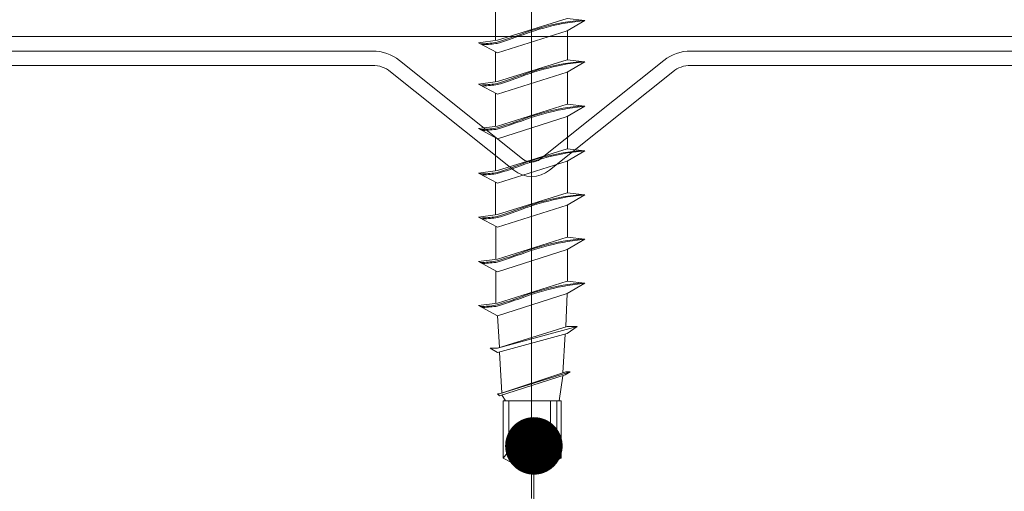
# Model space of a CAD drawing. Units: millimetres. Extents: x 0 to 1680, y 0 to 1188.
# Drawn here: x 439 to 508, y 275 to 308 of the extents above; entities that cross this region are included whole.
import ezdxf

# ---------------------------------------------------------------- set-up
doc = ezdxf.new("R2010")
doc.units = ezdxf.units.MM
doc.header["$LTSCALE"] = 20
doc.linetypes.add('JWW_CENTER1', pattern=[6.773333, 4.233333, -0.846667, 0.846667, -0.846667])
for name, color, linetype in [('中心線', 7, 'Continuous'), ('寸法線', 7, 'Continuous'), ('断熱材', 7, 'Continuous'), ('部材(ﾋﾞｽ類)', 7, 'Continuous'), ('鋼材(受け鋼鈑)', 7, 'Continuous')]:
    doc.layers.add(name, color=color, linetype=linetype)

msp = doc.modelspace()

# ---------------------------------------------------------------- linework, layer by layer
at = {"layer": 'Defpoints', "color": 7, "linetype": 'Continuous', "lineweight": 5, "const_width": 2}
msp.add_lwpolyline([(476.2, 278.312, 0.414214), (475.2, 279.312, 0.414214), (474.2, 278.312, 0.414214), (475.2, 277.312, 0.414214)], format="xyb", close=True, dxfattribs=at)
at = {"layer": '中心線', "color": 40, "linetype": 'JWW_CENTER1', "lineweight": 5}
msp.add_line((475.044, 274.645), (475.044, 352.796), dxfattribs=at)
at = {"layer": '寸法線', "color": 7, "linetype": 'Continuous', "lineweight": 5}
msp.add_line((475.2, 277.312), (475.2, 138.312), dxfattribs=at)
at = {"layer": '断熱材', "color": 7, "linetype": 'Continuous', "lineweight": 9}
msp.add_line((1074.044, 306.785), (175.044, 306.785), dxfattribs=at)
at = {"layer": '部材(ﾋﾞｽ類)', "color": 7, "linetype": 'Continuous', "lineweight": 5}
for p, q in [((472.538, 306.511), (472.538, 308.811)), ((477.504, 308.04), (472.666, 306.528)), ((476.244, 307.553), (475.918, 307.469)), ((476.551, 307.549), (476.223, 307.47)), ((476.572, 307.629), (476.244, 307.553)), ((476.882, 307.622), (476.551, 307.549)), ((476.9, 307.699), (476.572, 307.629)), ((477.215, 307.689), (476.882, 307.622)), ((477.228, 307.761), (476.9, 307.699)), ((477.549, 307.75), (477.215, 307.689)), ((477.557, 307.816), (477.228, 307.761)), ((478.741, 307.903), (477.504, 308.04)), ((477.504, 307.188), (478.741, 307.903)), ((478.741, 307.903), (477.549, 307.75)), ((478.499, 307.93), (477.557, 307.816)), ((472.666, 305.648), (477.504, 307.188)), ((473.886, 306.804), (473.692, 306.737)), ((474.076, 306.872), (473.886, 306.804)), ((474.262, 306.939), (474.076, 306.872)), ((474.262, 306.853), (474.076, 306.786)), ((474.445, 307.007), (474.262, 306.939)), ((474.445, 306.921), (474.262, 306.853)), ((474.623, 307.074), (474.445, 307.007)), ((474.623, 306.988), (474.445, 306.921)), ((474.945, 307.182), (474.623, 307.074)), ((474.937, 307.095), (474.623, 306.988)), ((475.254, 307.197), (474.937, 307.095)), ((475.268, 307.283), (474.945, 307.182)), ((475.574, 307.294), (475.254, 307.197)), ((475.592, 307.379), (475.268, 307.283)), ((475.897, 307.385), (475.574, 307.294)), ((475.918, 307.469), (475.592, 307.379)), ((476.223, 307.47), (475.897, 307.385)), ((477.538, 305.169), (477.538, 307.207)), ((472.666, 306.528), (471.346, 306.352)), ((471.346, 306.352), (472.666, 305.648)), ((471.509, 306.288), (471.467, 306.287)), ((471.631, 306.291), (471.509, 306.288)), ((471.658, 306.218), (471.604, 306.214)), ((471.756, 306.295), (471.631, 306.291)), ((471.792, 306.227), (471.658, 306.218)), ((471.883, 306.302), (471.756, 306.295)), ((471.924, 306.236), (471.792, 306.227)), ((472.011, 306.312), (471.883, 306.302)), ((472.054, 306.246), (471.924, 306.236)), ((472.14, 306.323), (472.011, 306.312)), ((472.181, 306.257), (472.054, 306.246)), ((472.27, 306.338), (472.14, 306.323)), ((472.305, 306.269), (472.181, 306.257)), ((472.399, 306.355), (472.27, 306.338)), ((472.426, 306.283), (472.305, 306.269)), ((472.527, 306.376), (472.399, 306.355)), ((472.543, 306.297), (472.426, 306.283)), ((472.655, 306.399), (472.527, 306.376)), ((472.655, 306.313), (472.543, 306.297)), ((472.872, 306.467), (472.655, 306.399)), ((472.872, 306.381), (472.655, 306.313)), ((473.084, 306.534), (472.872, 306.467)), ((473.084, 306.448), (472.872, 306.381)), ((473.291, 306.602), (473.084, 306.534)), ((473.291, 306.516), (473.084, 306.448)), ((473.494, 306.669), (473.291, 306.602)), ((473.494, 306.583), (473.291, 306.516)), ((473.692, 306.737), (473.494, 306.669)), ((473.692, 306.651), (473.494, 306.583)), ((473.886, 306.718), (473.692, 306.651)), ((474.076, 306.786), (473.886, 306.718)), ((472.538, 303.643), (472.538, 305.716)), ((477.504, 305.172), (472.666, 303.66)), ((476.572, 304.761), (476.244, 304.685)), ((476.882, 304.754), (476.551, 304.681)), ((476.9, 304.831), (476.572, 304.761)), ((477.215, 304.821), (476.882, 304.754)), ((477.228, 304.893), (476.9, 304.831)), ((477.549, 304.882), (477.215, 304.821)), ((477.557, 304.948), (477.228, 304.893)), ((478.741, 305.035), (477.504, 305.172)), ((477.504, 304.32), (478.741, 305.035)), ((478.741, 305.035), (477.549, 304.882)), ((478.499, 305.062), (477.557, 304.948)), ((472.666, 302.78), (477.504, 304.32)), ((474.262, 304.071), (474.076, 304.004)), ((474.445, 304.139), (474.262, 304.071)), ((474.623, 304.206), (474.445, 304.139)), ((474.623, 304.12), (474.445, 304.053)), ((474.945, 304.314), (474.623, 304.206)), ((474.937, 304.227), (474.623, 304.12)), ((475.254, 304.329), (474.937, 304.227)), ((475.268, 304.415), (474.945, 304.314)), ((475.574, 304.426), (475.254, 304.329)), ((475.592, 304.511), (475.268, 304.415)), ((475.897, 304.517), (475.574, 304.426)), ((475.918, 304.601), (475.592, 304.511)), ((476.223, 304.602), (475.897, 304.517)), ((476.244, 304.685), (475.918, 304.601)), ((476.551, 304.681), (476.223, 304.602)), ((477.538, 302.074), (477.538, 304.339)), ((472.666, 303.66), (471.346, 303.484)), ((471.346, 303.484), (472.666, 302.78)), ((471.509, 303.42), (471.467, 303.42)), ((471.631, 303.423), (471.509, 303.42)), ((471.756, 303.427), (471.631, 303.423)), ((471.883, 303.434), (471.756, 303.427)), ((472.011, 303.444), (471.883, 303.434)), ((472.14, 303.455), (472.011, 303.444)), ((472.181, 303.389), (472.054, 303.378)), ((472.27, 303.47), (472.14, 303.455)), ((472.305, 303.401), (472.181, 303.389)), ((472.399, 303.487), (472.27, 303.47)), ((472.426, 303.415), (472.305, 303.401)), ((472.527, 303.508), (472.399, 303.487)), ((472.543, 303.429), (472.426, 303.415)), ((472.655, 303.531), (472.527, 303.508)), ((472.655, 303.445), (472.543, 303.429)), ((472.872, 303.599), (472.655, 303.531)), ((472.872, 303.513), (472.655, 303.445)), ((473.084, 303.666), (472.872, 303.599)), ((473.084, 303.58), (472.872, 303.513)), ((473.291, 303.734), (473.084, 303.666)), ((473.291, 303.648), (473.084, 303.58)), ((473.494, 303.801), (473.291, 303.734)), ((473.494, 303.715), (473.291, 303.648)), ((473.692, 303.869), (473.494, 303.801)), ((473.692, 303.783), (473.494, 303.715)), ((473.886, 303.936), (473.692, 303.869)), ((473.886, 303.85), (473.692, 303.783)), ((474.076, 304.004), (473.886, 303.936)), ((474.076, 303.918), (473.886, 303.85)), ((474.262, 303.985), (474.076, 303.918)), ((474.445, 304.053), (474.262, 303.985)), ((471.658, 303.35), (471.604, 303.346)), ((471.792, 303.359), (471.658, 303.35)), ((471.924, 303.368), (471.792, 303.359)), ((472.054, 303.378), (471.924, 303.368)), ((472.538, 300.548), (472.538, 302.849)), ((477.504, 302.078), (472.666, 300.565)), ((478.741, 301.94), (477.504, 302.078)), ((475.574, 301.331), (475.254, 301.235)), ((475.592, 301.416), (475.268, 301.32)), ((475.897, 301.422), (475.574, 301.331)), ((475.918, 301.506), (475.592, 301.416)), ((476.223, 301.507), (475.897, 301.422)), ((476.244, 301.59), (475.918, 301.506)), ((476.551, 301.586), (476.223, 301.507)), ((476.572, 301.667), (476.244, 301.59)), ((476.882, 301.66), (476.551, 301.586)), ((476.9, 301.736), (476.572, 301.667)), ((477.215, 301.727), (476.882, 301.66)), ((477.228, 301.798), (476.9, 301.736)), ((477.549, 301.787), (477.215, 301.727)), ((477.557, 301.853), (477.228, 301.798)), ((477.504, 301.225), (478.741, 301.94)), ((478.741, 301.94), (477.549, 301.787)), ((478.499, 301.967), (477.557, 301.853)), ((472.666, 299.685), (477.504, 301.225)), ((473.494, 300.707), (473.291, 300.639)), ((473.692, 300.774), (473.494, 300.707)), ((473.692, 300.688), (473.494, 300.62)), ((473.886, 300.842), (473.692, 300.774)), ((473.886, 300.755), (473.692, 300.688)), ((474.076, 300.909), (473.886, 300.842)), ((474.076, 300.823), (473.886, 300.755)), ((474.262, 300.977), (474.076, 300.909)), ((474.262, 300.89), (474.076, 300.823)), ((474.445, 301.044), (474.262, 300.977)), ((474.445, 300.958), (474.262, 300.89)), ((474.623, 301.112), (474.445, 301.044)), ((474.623, 301.025), (474.445, 300.958)), ((474.945, 301.219), (474.623, 301.112)), ((474.937, 301.133), (474.623, 301.025)), ((475.254, 301.235), (474.937, 301.133)), ((475.268, 301.32), (474.945, 301.219)), ((477.538, 298.979), (477.538, 301.245)), ((472.666, 300.565), (471.346, 300.389)), ((471.346, 300.389), (472.666, 299.685)), ((471.509, 300.325), (471.467, 300.325)), ((471.631, 300.328), (471.509, 300.325)), ((471.658, 300.255), (471.604, 300.252)), ((471.756, 300.333), (471.631, 300.328)), ((471.792, 300.264), (471.658, 300.255)), ((471.883, 300.339), (471.756, 300.333)), ((471.924, 300.274), (471.792, 300.264)), ((472.011, 300.349), (471.883, 300.339)), ((472.054, 300.284), (471.924, 300.274)), ((472.14, 300.361), (472.011, 300.349)), ((472.181, 300.295), (472.054, 300.284)), ((472.27, 300.375), (472.14, 300.361)), ((472.305, 300.307), (472.181, 300.295)), ((472.399, 300.393), (472.27, 300.375)), ((472.426, 300.32), (472.305, 300.307)), ((472.527, 300.413), (472.399, 300.393)), ((472.543, 300.334), (472.426, 300.32)), ((472.655, 300.437), (472.527, 300.413)), ((472.655, 300.35), (472.543, 300.334)), ((472.872, 300.504), (472.655, 300.437)), ((472.872, 300.418), (472.655, 300.35)), ((473.084, 300.572), (472.872, 300.504)), ((473.084, 300.485), (472.872, 300.418)), ((473.291, 300.639), (473.084, 300.572)), ((473.291, 300.553), (473.084, 300.485)), ((473.494, 300.62), (473.291, 300.553)), ((472.538, 297.453), (472.538, 299.754)), ((477.504, 298.983), (472.666, 297.47)), ((476.9, 298.641), (476.572, 298.572)), ((477.215, 298.632), (476.882, 298.565)), ((477.228, 298.704), (476.9, 298.641)), ((477.549, 298.692), (477.215, 298.632)), ((477.557, 298.758), (477.228, 298.704)), ((478.741, 298.845), (477.504, 298.983)), ((477.504, 298.13), (478.741, 298.845)), ((478.741, 298.845), (477.549, 298.692)), ((478.499, 298.872), (477.557, 298.758)), ((472.666, 296.59), (477.504, 298.13)), ((474.445, 297.949), (474.262, 297.882)), ((474.623, 298.017), (474.445, 297.949)), ((474.623, 297.931), (474.445, 297.863)), ((474.945, 298.124), (474.623, 298.017)), ((474.937, 298.038), (474.623, 297.931)), ((475.254, 298.14), (474.937, 298.038)), ((475.268, 298.226), (474.945, 298.124)), ((475.574, 298.236), (475.254, 298.14)), ((475.592, 298.322), (475.268, 298.226)), ((475.897, 298.327), (475.574, 298.236)), ((475.918, 298.412), (475.592, 298.322)), ((476.223, 298.412), (475.897, 298.327)), ((476.244, 298.495), (475.918, 298.412)), ((476.551, 298.492), (476.223, 298.412)), ((476.572, 298.572), (476.244, 298.495)), ((476.882, 298.565), (476.551, 298.492)), ((477.538, 295.916), (477.538, 298.15)), ((472.666, 297.47), (471.346, 297.294)), ((471.346, 297.294), (472.666, 296.59)), ((471.509, 297.23), (471.467, 297.23)), ((471.631, 297.233), (471.509, 297.23)), ((471.756, 297.238), (471.631, 297.233)), ((471.883, 297.245), (471.756, 297.238)), ((472.011, 297.254), (471.883, 297.245)), ((472.14, 297.266), (472.011, 297.254)), ((472.27, 297.28), (472.14, 297.266)), ((472.399, 297.298), (472.27, 297.28)), ((472.426, 297.225), (472.305, 297.212)), ((472.527, 297.318), (472.399, 297.298)), ((472.543, 297.24), (472.426, 297.225)), ((472.655, 297.342), (472.527, 297.318)), ((472.655, 297.256), (472.543, 297.24)), ((472.872, 297.409), (472.655, 297.342)), ((472.872, 297.323), (472.655, 297.256)), ((473.084, 297.477), (472.872, 297.409)), ((473.084, 297.391), (472.872, 297.323)), ((473.291, 297.544), (473.084, 297.477)), ((473.291, 297.458), (473.084, 297.391)), ((473.494, 297.612), (473.291, 297.544)), ((473.494, 297.526), (473.291, 297.458)), ((473.692, 297.679), (473.494, 297.612)), ((473.692, 297.593), (473.494, 297.526)), ((473.886, 297.747), (473.692, 297.679)), ((473.886, 297.661), (473.692, 297.593)), ((474.076, 297.814), (473.886, 297.747)), ((474.076, 297.728), (473.886, 297.661)), ((474.262, 297.882), (474.076, 297.814)), ((474.262, 297.796), (474.076, 297.728)), ((474.445, 297.863), (474.262, 297.796)), ((471.658, 297.16), (471.604, 297.157)), ((471.792, 297.169), (471.658, 297.16)), ((471.924, 297.179), (471.792, 297.169)), ((472.054, 297.189), (471.924, 297.179)), ((472.181, 297.2), (472.054, 297.189)), ((472.305, 297.212), (472.181, 297.2)), ((472.538, 294.39), (472.538, 296.659)), ((477.504, 295.92), (472.666, 294.408)), ((478.741, 295.783), (477.504, 295.92)), ((475.268, 295.163), (474.945, 295.061)), ((475.574, 295.173), (475.254, 295.077)), ((475.592, 295.259), (475.268, 295.163)), ((475.897, 295.264), (475.574, 295.173)), ((475.918, 295.349), (475.592, 295.259)), ((476.223, 295.35), (475.897, 295.264)), ((476.244, 295.432), (475.918, 295.349)), ((476.551, 295.429), (476.223, 295.35)), ((476.572, 295.509), (476.244, 295.432)), ((476.882, 295.502), (476.551, 295.429)), ((476.9, 295.579), (476.572, 295.509)), ((477.215, 295.569), (476.882, 295.502)), ((477.228, 295.641), (476.9, 295.579)), ((477.549, 295.63), (477.215, 295.569)), ((477.557, 295.695), (477.228, 295.641)), ((477.504, 295.068), (478.741, 295.783)), ((478.741, 295.783), (477.549, 295.63)), ((478.499, 295.809), (477.557, 295.695)), ((472.666, 293.528), (477.504, 295.068)), ((473.291, 294.482), (473.084, 294.414)), ((473.494, 294.549), (473.291, 294.482)), ((473.692, 294.617), (473.494, 294.549)), ((473.692, 294.53), (473.494, 294.463)), ((473.886, 294.684), (473.692, 294.617)), ((473.886, 294.598), (473.692, 294.53)), ((474.076, 294.752), (473.886, 294.684)), ((474.076, 294.665), (473.886, 294.598)), ((474.262, 294.819), (474.076, 294.752)), ((474.262, 294.733), (474.076, 294.665)), ((474.445, 294.887), (474.262, 294.819)), ((474.445, 294.8), (474.262, 294.733)), ((474.623, 294.954), (474.445, 294.887)), ((474.623, 294.868), (474.445, 294.8)), ((474.945, 295.061), (474.623, 294.954)), ((474.937, 294.975), (474.623, 294.868)), ((475.254, 295.077), (474.937, 294.975)), ((477.544, 292.821), (477.544, 295.091)), ((472.666, 294.408), (471.346, 294.232)), ((471.346, 294.232), (472.666, 293.528)), ((471.509, 294.167), (471.467, 294.167)), ((471.631, 294.17), (471.509, 294.167)), ((471.658, 294.098), (471.604, 294.094)), ((471.756, 294.175), (471.631, 294.17)), ((471.792, 294.106), (471.658, 294.098)), ((471.883, 294.182), (471.756, 294.175)), ((471.924, 294.116), (471.792, 294.106)), ((472.011, 294.191), (471.883, 294.182)), ((472.054, 294.126), (471.924, 294.116)), ((472.14, 294.203), (472.011, 294.191)), ((472.181, 294.137), (472.054, 294.126)), ((472.27, 294.218), (472.14, 294.203)), ((472.305, 294.149), (472.181, 294.137)), ((472.399, 294.235), (472.27, 294.218)), ((472.426, 294.162), (472.305, 294.149)), ((472.527, 294.255), (472.399, 294.235)), ((472.543, 294.177), (472.426, 294.162)), ((472.655, 294.279), (472.527, 294.255)), ((472.655, 294.193), (472.543, 294.177)), ((472.872, 294.347), (472.655, 294.279)), ((472.872, 294.26), (472.655, 294.193)), ((473.084, 294.414), (472.872, 294.347)), ((473.084, 294.328), (472.872, 294.26)), ((473.291, 294.395), (473.084, 294.328)), ((473.494, 294.463), (473.291, 294.395)), ((472.544, 291.296), (472.544, 293.593)), ((477.504, 292.825), (472.666, 291.313)), ((476.9, 292.484), (476.572, 292.414)), ((477.215, 292.474), (476.882, 292.407)), ((477.228, 292.546), (476.9, 292.484)), ((477.549, 292.535), (477.215, 292.474)), ((477.557, 292.6), (477.228, 292.546)), ((478.741, 292.688), (477.504, 292.825)), ((477.504, 291.973), (478.741, 292.688)), ((478.741, 292.688), (477.549, 292.535)), ((478.499, 292.715), (477.557, 292.6)), ((472.666, 290.433), (477.504, 291.973)), ((474.445, 291.792), (474.262, 291.724)), ((474.623, 291.859), (474.445, 291.792)), ((474.623, 291.773), (474.445, 291.706)), ((474.945, 291.966), (474.623, 291.859)), ((474.937, 291.88), (474.623, 291.773)), ((475.254, 291.982), (474.937, 291.88)), ((475.268, 292.068), (474.945, 291.966)), ((475.574, 292.079), (475.254, 291.982)), ((475.592, 292.164), (475.268, 292.068)), ((475.897, 292.17), (475.574, 292.079)), ((475.918, 292.254), (475.592, 292.164)), ((476.223, 292.255), (475.897, 292.17)), ((476.244, 292.337), (475.918, 292.254)), ((476.551, 292.334), (476.223, 292.255)), ((476.572, 292.414), (476.244, 292.337)), ((476.882, 292.407), (476.551, 292.334)), ((477.544, 289.758), (477.544, 291.996)), ((472.666, 291.313), (471.346, 291.137)), ((471.346, 291.137), (472.666, 290.433)), ((471.509, 291.073), (471.467, 291.072)), ((471.631, 291.075), (471.509, 291.073)), ((471.756, 291.08), (471.631, 291.075)), ((471.883, 291.087), (471.756, 291.08)), ((472.011, 291.096), (471.883, 291.087)), ((472.14, 291.108), (472.011, 291.096)), ((472.27, 291.123), (472.14, 291.108)), ((472.305, 291.054), (472.181, 291.042)), ((472.399, 291.14), (472.27, 291.123)), ((472.426, 291.068), (472.305, 291.054)), ((472.527, 291.161), (472.399, 291.14)), ((472.543, 291.082), (472.426, 291.068)), ((472.655, 291.184), (472.527, 291.161)), ((472.655, 291.098), (472.543, 291.082)), ((472.872, 291.252), (472.655, 291.184)), ((472.872, 291.166), (472.655, 291.098)), ((473.084, 291.319), (472.872, 291.252)), ((473.084, 291.233), (472.872, 291.166)), ((473.291, 291.387), (473.084, 291.319)), ((473.291, 291.301), (473.084, 291.233)), ((473.494, 291.454), (473.291, 291.387)), ((473.494, 291.368), (473.291, 291.301)), ((473.692, 291.522), (473.494, 291.454)), ((473.692, 291.436), (473.494, 291.368)), ((473.886, 291.589), (473.692, 291.522)), ((473.886, 291.503), (473.692, 291.436)), ((474.076, 291.657), (473.886, 291.589)), ((474.076, 291.571), (473.886, 291.503)), ((474.262, 291.724), (474.076, 291.657)), ((474.262, 291.638), (474.076, 291.571)), ((474.445, 291.706), (474.262, 291.638)), ((471.658, 291.003), (471.604, 290.999)), ((471.792, 291.012), (471.658, 291.003)), ((471.924, 291.021), (471.792, 291.012)), ((472.054, 291.031), (471.924, 291.021)), ((472.181, 291.042), (472.054, 291.031)), ((472.544, 288.234), (472.544, 290.498)), ((477.504, 289.762), (472.666, 288.25)), ((478.741, 289.625), (477.504, 289.762)), ((475.268, 289.005), (474.945, 288.904)), ((475.574, 289.016), (475.254, 288.919)), ((475.592, 289.101), (475.268, 289.005)), ((475.897, 289.107), (475.574, 289.016)), ((475.918, 289.191), (475.592, 289.101)), ((476.223, 289.192), (475.897, 289.107)), ((476.244, 289.275), (475.918, 289.191)), ((476.551, 289.271), (476.223, 289.192)), ((476.572, 289.351), (476.244, 289.275)), ((476.882, 289.344), (476.551, 289.271)), ((476.9, 289.421), (476.572, 289.351)), ((477.215, 289.411), (476.882, 289.344)), ((477.228, 289.483), (476.9, 289.421)), ((477.549, 289.472), (477.215, 289.411)), ((477.557, 289.538), (477.228, 289.483)), ((477.504, 288.91), (478.741, 289.625)), ((478.741, 289.625), (477.549, 289.472)), ((478.499, 289.652), (477.557, 289.538)), ((472.666, 287.37), (477.504, 288.91)), ((473.291, 288.324), (473.084, 288.257)), ((473.494, 288.392), (473.291, 288.324)), ((473.692, 288.459), (473.494, 288.392)), ((473.692, 288.373), (473.494, 288.305)), ((473.886, 288.527), (473.692, 288.459)), ((473.886, 288.44), (473.692, 288.373)), ((474.076, 288.594), (473.886, 288.527)), ((474.076, 288.508), (473.886, 288.44)), ((474.262, 288.662), (474.076, 288.594)), ((474.262, 288.575), (474.076, 288.508)), ((474.445, 288.729), (474.262, 288.662)), ((474.445, 288.643), (474.262, 288.575)), ((474.623, 288.797), (474.445, 288.729)), ((474.623, 288.71), (474.445, 288.643)), ((474.945, 288.904), (474.623, 288.797)), ((474.937, 288.817), (474.623, 288.71)), ((475.254, 288.919), (474.937, 288.817)), ((477.504, 288.91), (477.421, 286.627)), ((472.666, 288.25), (471.346, 288.074)), ((471.346, 288.074), (472.666, 287.37)), ((471.509, 288.01), (471.467, 288.01)), ((471.631, 288.013), (471.509, 288.01)), ((471.658, 287.94), (471.604, 287.936)), ((471.756, 288.017), (471.631, 288.013)), ((471.792, 287.949), (471.658, 287.94)), ((471.883, 288.024), (471.756, 288.017)), ((471.924, 287.958), (471.792, 287.949)), ((472.011, 288.034), (471.883, 288.024)), ((472.054, 287.969), (471.924, 287.958)), ((472.14, 288.045), (472.011, 288.034)), ((472.181, 287.98), (472.054, 287.969)), ((472.27, 288.06), (472.14, 288.045)), ((472.305, 287.992), (472.181, 287.98)), ((472.399, 288.077), (472.27, 288.06)), ((472.426, 288.005), (472.305, 287.992)), ((472.527, 288.098), (472.399, 288.077)), ((472.543, 288.019), (472.426, 288.005)), ((472.655, 288.122), (472.527, 288.098)), ((472.655, 288.035), (472.543, 288.019)), ((472.872, 288.189), (472.655, 288.122)), ((472.872, 288.103), (472.655, 288.035)), ((473.084, 288.257), (472.872, 288.189)), ((473.084, 288.17), (472.872, 288.103)), ((473.291, 288.238), (473.084, 288.17)), ((473.494, 288.305), (473.291, 288.238)), ((472.666, 287.37), (472.804, 285.17)), ((472.666, 285.115), (477.504, 286.627)), ((478.219, 286.627), (472.666, 285.115)), ((478.219, 286.627), (477.504, 286.627)), ((478.219, 286.627), (477.504, 286.132)), ((477.504, 286.132), (472.666, 284.812)), ((477.365, 286.085), (477.221, 283.391)), ((472.666, 285.115), (472.171, 285.115)), ((472.171, 285.115), (472.666, 284.812)), ((472.171, 285.115), (472.666, 285.115)), ((472.804, 284.812), (472.97, 282.005)), ((477.421, 283.475), (472.804, 281.935)), ((477.724, 283.475), (472.804, 281.935)), ((477.366, 283.255), (472.804, 281.797)), ((476.954, 281.447), (477.221, 283.196)), ((477.724, 283.475), (477.366, 283.255)), ((477.724, 283.475), (477.421, 283.475)), ((472.666, 281.935), (472.804, 281.935)), ((472.804, 281.935), (472.666, 281.935)), ((472.666, 281.935), (472.804, 281.797)), ((473.234, 281.447), (472.969, 281.864))]:
    msp.add_line(p, q, dxfattribs=at)
at = {"layer": '部材(ﾋﾞｽ類)', "color": 7, "linetype": 'Continuous', "lineweight": 13}
for p, q in [((473.069, 277.465), (473.069, 281.447)), ((473.069, 281.447), (477.101, 281.447)), ((473.454, 277.949), (473.454, 281.447)), ((475.044, 276.447), (475.044, 281.447)), ((476.359, 278.302), (476.359, 281.447)), ((476.799, 277.767), (476.799, 281.447)), ((477.101, 281.447), (477.101, 277.465)), ((475.044, 276.517), (476.359, 278.302)), ((473.454, 277.949), (473.069, 277.465)), ((475.044, 276.447), (473.069, 277.465)), ((475.094, 276.472), (473.454, 277.949)), ((477.101, 277.465), (475.044, 276.447)), ((475.045, 276.514), (476.799, 277.767)), ((477.101, 277.465), (476.799, 277.767))]:
    msp.add_line(p, q, dxfattribs=at)
at = {"layer": '鋼材(受け鋼鈑)', "color": 7, "linetype": 'Continuous', "lineweight": 13}
for p, q in [((416.21, 305.785), (463.978, 305.785)), ((486.11, 305.785), (533.878, 305.785)), ((463.978, 304.785), (416.21, 304.785)), ((465.852, 305.128), (474.419, 298.274)), ((475.669, 298.274), (484.236, 305.128)), ((533.878, 304.785), (486.11, 304.785)), ((473.795, 297.493), (465.228, 304.347)), ((484.861, 304.347), (476.293, 297.493))]:
    msp.add_line(p, q, dxfattribs=at)
for centre, radius, start, end in [((463.978, 302.785), 3, 51.33973, 90), ((486.11, 302.785), 3, 90, 128.65927), ((463.978, 302.785), 2, 51.33973, 90), ((486.11, 302.785), 2, 90, 128.65927), ((475.044, 299.055), 1, 231.33973, 308.65927), ((475.044, 299.055), 2, 231.33973, 308.65927)]:
    msp.add_arc(centre, radius, start, end, dxfattribs=at)

doc.saveas('drawing.dxf')
